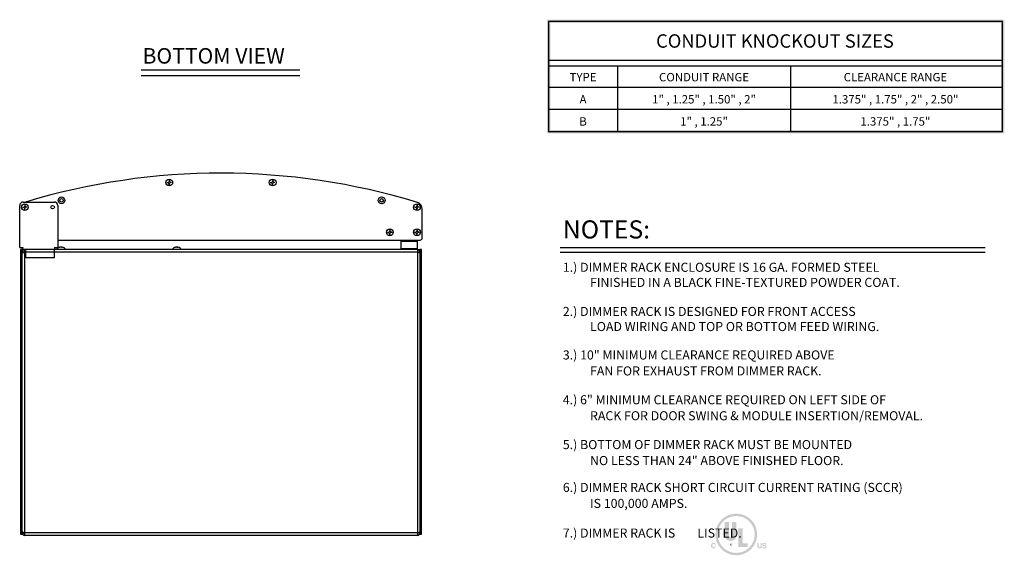
# Model space of a CAD drawing. Extents: x 3.5 to 79.4, y 2 to 56.7.
# Drawn here: x 42.9 to 79.1, y 3.6 to 23.3 of the extents above; entities that cross this region are included whole.
import ezdxf
from ezdxf.enums import TextEntityAlignment as Align

# ---------------------------------------------------------------- set-up
doc = ezdxf.new("R2010")
doc.units = 0
doc.header["$LTSCALE"] = 2
doc.header["$MEASUREMENT"] = 0
doc.layers.add('OBJECT', color=7, linetype='CONTINUOUS')
doc.styles.get("Standard").update_dxf_attribs({"font": 'SIMPLEX'})
doc.styles.add('SWISSB', font='swissb.ttf')

msp = doc.modelspace()

# ---------------------------------------------------------------- hatches: boundary and pattern name
at = {"layer": 'OBJECT'}
h = msp.add_hatch(color=256, dxfattribs=at)
edge = h.paths.add_edge_path()
edge.add_arc((69.28703736730589, 4.317994546704766), 0.7671571357093959, 0, 360)
edge = h.paths.add_edge_path(flags=17)
edge.add_arc((69.28703736730589, 4.317994546704766), 0.6792537139093598, 0, 360)
h.paths.add_polyline_path([(70.28040239298235, 3.868883660465379), (70.2808088774824, 3.866317658595085), (70.28128691222537, 3.863886751807107), (70.28183640376326, 3.861590535158804), (70.2824572586475, 3.859428603707614), (70.28314938342996, 3.857400552510966), (70.28391268466223, 3.855505976626205), (70.28474706889617, 3.853744471110745), (70.2856524426833, 3.852115631021927), (70.28662871257549, 3.850619051417277), (70.28767578512435, 3.849254327354072), (70.28979713925006, 3.847000681594881), (70.2921993054963, 3.844983864959619), (70.29488275110472, 3.843203970896738), (70.29784794331661, 3.841661092854359), (70.30109534937347, 3.840355324280931), (70.30462543651683, 3.83928675862471), (70.30843867198823, 3.838455489333926), (70.31253552302888, 3.837861609856903), (70.31691645688036, 3.837505213641913), (70.32158194078423, 3.837386394137357), (70.32440455685875, 3.837417974468775), (70.32711914670656, 3.837512570099254), (70.32972577262652, 3.8376699629826), (70.33222449691746, 3.837889935072802), (70.33461538187814, 3.838172268323989), (70.33689848980754, 3.838516744690015), (70.33907388300446, 3.838923146124847), (70.34114162376778, 3.839391254582587), (70.34310177439642, 3.839920852017167), (70.34495439718918, 3.840511720382485), (70.34819035063859, 3.84181659081398), (70.35108580965758, 3.843326549099313), (70.35364074309672, 3.845041719836154), (70.35585511980662, 3.846962227622255), (70.35772890863771, 3.849088197055283), (70.35926207844071, 3.851419752733084), (70.36045459806613, 3.853957019253275), (70.36130643636449, 3.856700121213583), (70.36181756218647, 3.859649183211764), (70.3619879443826, 3.862804329845601), (70.36190351384982, 3.864660077964595), (70.36165015995266, 3.866430289746047), (70.36122778924278, 3.868115089787652), (70.360636308272, 3.869714602687114), (70.35987562359188, 3.871228953042226), (70.35894564175422, 3.872658265450618), (70.3578462693107, 3.87400266451007), (70.35657741281295, 3.875262274818326), (70.35513897881285, 3.876437220973101), (70.35353087386196, 3.877527627572076), (70.35174126117658, 3.87853396704825), (70.34976116972047, 3.879516041117763), (70.34759013225235, 3.880474192424153), (70.34522768153053, 3.881408763611372), (70.34267335031382, 3.882320097323033), (70.33992667136042, 3.8832085362028), (70.33698717742914, 3.884074422894626), (70.33385440127836, 3.884918100042088), (70.33052787566669, 3.88573991028901), (70.32700713335265, 3.88654019627903), (70.30643812573908, 3.891093204779076), (70.30055808917894, 3.892470476871412), (70.29505396395231, 3.893870488048383), (70.28992599925465, 3.895293238309954), (70.28517444428132, 3.89673872765625), (70.28079954822778, 3.898206956087145), (70.27680156028956, 3.899697923602728), (70.27318072966207, 3.901211630202859), (70.26993730554085, 3.902748075887704), (70.26707153712113, 3.90430726065716), (70.26458367359851, 3.905889184511264), (70.26088327174958, 3.908704179358384), (70.25757251813309, 3.911819579318203), (70.25465138159979, 3.915235508988443), (70.25211983100016, 3.918952092966818), (70.24997783518484, 3.922969455851149), (70.24822536300445, 3.92728772223905), (70.24686238330924, 3.931907016728292), (70.24588886495027, 3.936827463916551), (70.24530477677772, 3.942049188401624), (70.2451100876423, 3.947572314781212), (70.24529874936283, 3.952657459394352), (70.24586494218724, 3.957568167193886), (70.24680897760985, 3.962304438179741), (70.24813116712502, 3.966866272351917), (70.24983182222695, 3.971253669710388), (70.25191125441006, 3.975466630255178), (70.25436977516867, 3.979505153986252), (70.25720769599707, 3.983369240903658), (70.26042532838943, 3.987058891007422), (70.26402298384025, 3.990574104297469), (70.26797868642589, 3.993829609206444), (70.2722890875825, 3.996740445661179), (70.27695440535601, 3.999307080903259), (70.28197485779248, 4.001529982174063), (70.28735066293814, 4.003409616715086), (70.29308203883872, 4.004946451767808), (70.29916920354037, 4.00614095457365), (70.30561237508914, 4.006993592374103), (70.31241177153103, 4.007504832410664), (70.31956761091192, 4.007675141924714), (70.32559535288235, 4.0075146289067), (70.33144314458977, 4.007032716059481), (70.33711107948264, 4.006228842693247), (70.342599251009, 4.005102448118313), (70.34790775261729, 4.003652971644905), (70.35303667775574, 4.001879852583238), (70.3579861198728, 3.999782530243553), (70.36275617241657, 3.997360443936112), (70.36734692883533, 3.994613032971147), (70.37175848257755, 3.991539736658929), (70.37587332760631, 3.988172644104883), (70.37957703129499, 3.984513089543098), (70.38286962479313, 3.980561104122947), (70.38575113925015, 3.976316718993832), (70.38822160581554, 3.971779965305269), (70.39028105563867, 3.966950874206543), (70.39192951986902, 3.961829476847246), (70.39316702965598, 3.956415804376679), (70.39399361614892, 3.950709887944341), (70.3944093104974, 3.944711758699662), (70.3557580581795, 3.944711758699662), (70.35541881491795, 3.94809433252086), (70.35481526873414, 3.951274154695629), (70.35394726388103, 3.954251567867581), (70.3528146446115, 3.957026914680568), (70.35141725517829, 3.959600537778326), (70.34975493983427, 3.961972779804584), (70.34782754283248, 3.964143983403084), (70.34563490842541, 3.966114491217497), (70.34317688086617, 3.967884645891675), (70.34045330440745, 3.969454790069223), (70.3385049334554, 3.970377477748484), (70.33646326995733, 3.971201982421177), (70.33432846966059, 3.97192855328274), (70.33210068831224, 3.972557439528642), (70.3297800816595, 3.97308889035437), (70.32736680544943, 3.973523154955248), (70.32486101542929, 3.973860482526858), (70.32226286734624, 3.974101122264614), (70.31957251694732, 3.974245323363959), (70.31679011997969, 3.974293335020308), (70.31371122715305, 3.974230844070087), (70.3107576796368, 3.974043225855506), (70.30792991352297, 3.973730262330527), (70.3052283649036, 3.973291735449068), (70.30265346987079, 3.97272742716532), (70.3002056645164, 3.972037119432949), (70.29788538493273, 3.971220594206196), (70.2956930672116, 3.970277633438991), (70.29362914744505, 3.969208019085186), (70.29169406172522, 3.968011533098847), (70.28991248040151, 3.96670668343367), (70.28831816945703, 3.965302778577827), (70.28691119119068, 3.963799818531331), (70.28569160790124, 3.962197803294236), (70.28465948188767, 3.960496732866535), (70.28381487544894, 3.958696607248144), (70.28315785088364, 3.956797426439178), (70.28268847049085, 3.954799190439547), (70.28240679656926, 3.952701899249299), (70.28231289141797, 3.950505552868438), (70.28240513526632, 3.948478903396159), (70.28268203294178, 3.946560249001246), (70.28314383363971, 3.944749184741033), (70.28379078655556, 3.943045305672927), (70.28462314088486, 3.941448206854364), (70.285641145823, 3.939957483342673), (70.28684505056549, 3.93857273019533), (70.28823510430769, 3.937293542469705), (70.28981155624501, 3.936119515223205), (70.2915746555731, 3.935050243513138), (70.29289235437855, 3.934358217370581), (70.29448089748678, 3.933643202947864), (70.29633981765616, 3.932904951049677), (70.29846864764522, 3.932143212480537), (70.30086692021274, 3.931357738044891), (70.30353416811695, 3.93054827854741), (70.30646992411656, 3.929714584792567), (70.30967372096998, 3.928856407584942), (70.31314509143593, 3.927973497729162), (70.3168835682728, 3.927065606029642), (70.3503899729013, 3.919086160117983), (70.35467754671652, 3.918005581164457), (70.3587468253192, 3.916853950358842), (70.36259787100815, 3.915631236551612), (70.36623074608224, 3.914337408593416), (70.3696455128404, 3.912972435334777), (70.37284223358148, 3.91153628562622), (70.37582097060431, 3.910028928318428), (70.37858178620777, 3.908450332261855), (70.38112474269062, 3.906800466307182), (70.38344990235191, 3.905079299304861), (70.38671234320083, 3.902248158669289), (70.3896312369751, 3.899171747413997), (70.39220661482409, 3.895850252435439), (70.39443850789735, 3.892283860630211), (70.39632694734428, 3.888472758894935), (70.39787196431413, 3.884417134126239), (70.3990735899566, 3.8801171732206), (70.39993185542093, 3.875573063074732), (70.40044679185661, 3.870784990585084), (70.40061843041309, 3.865753142648387), (70.40041548148682, 3.860567343840384), (70.39980659317564, 3.855560093571015), (70.39879170318062, 3.850731142644783), (70.39737074920282, 3.846080241866178), (70.39554366894345, 3.841607142039878), (70.39331040010373, 3.83731159397032), (70.39067088038468, 3.833193348462148), (70.38762504748746, 3.829252156319748), (70.38417283911326, 3.825487768347899), (70.38031419296311, 3.821899935351028), (70.37608601592123, 3.81859504821075), (70.37152232835794, 3.815636324697384), (70.36662341061805, 3.81302416975342), (70.36138954304644, 3.810758988321615), (70.35582100598805, 3.808841185344431), (70.34991807978776, 3.807271165764551), (70.34368104479029, 3.806049334524528), (70.3371101813407, 3.805176096567054), (70.3302057697837, 3.804651856834631), (70.3229680904644, 3.804477020269938), (70.31555889718629, 3.804649074152147), (70.308473097301, 3.805165048902187), (70.30171075310736, 3.806024664175212), (70.2952719269042, 3.807227639626312), (70.28915668099054, 3.808773694910583), (70.28336507766502, 3.810662549683168), (70.27789717922661, 3.812893923599229), (70.27275304797422, 3.815467536313817), (70.26793274620667, 3.818383107482171), (70.26343633622281, 3.821640356759203), (70.25931786228546, 3.825210834331427), (70.25563423440502, 3.829035647007965), (70.25238514108733, 3.833115573524414), (70.24957027083792, 3.837451392616729), (70.2471893121625, 3.842043883020555), (70.2452419535669, 3.846893823471762), (70.24372788355672, 3.852001992706028), (70.24264679063765, 3.857369169459214), (70.24199836331536, 3.862996132467062), (70.24178229009553, 3.868883660465379)])
h.paths.add_polyline_path([(70.06641099348082, 4.001974796048949), (70.10741921941212, 4.001974796048949), (70.10741921941212, 3.883908069358275), (70.10746610449743, 3.880051463495904), (70.10760678051946, 3.876409196868294), (70.10784127862769, 3.87298130062494), (70.1081696299716, 3.86976780591529), (70.10859186570059, 3.866768743888757), (70.10910801696406, 3.863984145694721), (70.10971811491152, 3.86141404248268), (70.11042219069236, 3.85905846540206), (70.1112202754559, 3.856917445602202), (70.1121124003518, 3.854991014232644), (70.11373050427002, 3.851920485028185), (70.11569371273441, 3.849172508181904), (70.118001371607, 3.846747239440943), (70.12065282674982, 3.844644834552434), (70.12364742402451, 3.842865449263571), (70.1269845092933, 3.841409239321472), (70.13066342841807, 3.840276360473307), (70.13468352726068, 3.839466968466246), (70.13904415168324, 3.838981219047429), (70.14374464754752, 3.83881926796399), (70.14843159340938, 3.838981219047429), (70.15277711035782, 3.839466968466246), (70.15678147873783, 3.840276360473307), (70.16044497889422, 3.841409239321472), (70.16376789117186, 3.842865449263571), (70.16675049591575, 3.844644834552434), (70.16939307347062, 3.846747239440943), (70.17169590418135, 3.849172508181904), (70.17365926839295, 3.851920485028185), (70.17528344645024, 3.854991014232644), (70.17616698448629, 3.856917445602202), (70.17695791526393, 3.85905846540206), (70.17765614533482, 3.86141404248268), (70.17826158125075, 3.863984145694721), (70.17877412956332, 3.866768743888757), (70.17919369682451, 3.86976780591529), (70.17952018958559, 3.87298130062494), (70.17975351439861, 3.876409196868294), (70.17989357781522, 3.880051463495904), (70.17994028638708, 3.883908069358275), (70.17994028638708, 4.001974796048949), (70.2209744701774, 4.001974796048949), (70.2209744701774, 3.883622532907299), (70.22087900755457, 3.877624689199084), (70.2205926612184, 3.871895228988483), (70.2201154934678, 3.866434962160712), (70.21944756660164, 3.861244698600944), (70.21858894291896, 3.856325248194486), (70.21753968471836, 3.851677420826449), (70.2162998542988, 3.847302026382062), (70.21486951395912, 3.843199874746548), (70.21324872599828, 3.8393717758051), (70.2114375527151, 3.835818539442915), (70.20757160721493, 3.829867014938583), (70.20306030780301, 3.824540908710206), (70.19790371677817, 3.819840469953115), (70.1921018964394, 3.815765947862937), (70.18565490908529, 3.812317591635017), (70.17856281701498, 3.809495650464803), (70.17082568252715, 3.807300373547668), (70.16244356792069, 3.805732010079248), (70.15341653549456, 3.804790809254801), (70.14374464754752, 3.804477020269938), (70.13407446243605, 3.804790809254801), (70.12504626709782, 3.805732010079248), (70.11666006153283, 3.807300373547668), (70.108915845741, 3.809495650464803), (70.10181361972244, 3.812317591635017), (70.095353383477, 3.815765947862937), (70.08953513700493, 3.819840469953115), (70.08435888030601, 3.824540908710206), (70.07982461338025, 3.829867014938583), (70.0759323362278, 3.835818539442915), (70.07412033748466, 3.8393717758051), (70.07250000119058, 3.843199874746548), (70.0710711092994, 3.847302026382062), (70.0698334437653, 3.851677420826449), (70.0687867865422, 3.856325248194486), (70.06793091958409, 3.861244698600983), (70.06726562484491, 3.866434962160712), (70.06679068427863, 3.871895228988483), (70.06650587983927, 3.877624689199084), (70.06641099348082, 3.883622532907299)])
h.paths.add_polyline_path([(68.38839114470073, 3.981613451308779), (68.39315292187902, 3.986111429147396), (68.39816803737969, 3.9901359356345), (68.40343627315681, 3.99368697077019), (68.40895741116447, 3.99676453455448), (68.4147312333564, 3.999368626987345), (68.42075752168662, 4.001499248068784), (68.4270360581094, 4.003156397798772), (68.43356662457839, 4.004340076177375), (68.44034900304769, 4.005050283204461), (68.44738297547144, 4.005287018880176), (68.45670961350817, 4.004969227193426), (68.46552029236963, 4.004015582171348), (68.4738151989524, 4.002425678871301), (68.48159452015295, 4.000199112350807), (68.48885844286792, 3.997335477667186), (68.49560715399389, 3.993834369877808), (68.50184084042758, 3.989695384040107), (68.50755968906526, 3.984918115211445), (68.51276388680381, 3.979502158449301), (68.5174536205397, 3.973447108811035), (68.51978716978104, 3.96987384855629), (68.5218942003601, 3.966296819220356), (68.52377464997784, 3.962716301148228), (68.52542845633559, 3.959132574684671), (68.52685555713441, 3.95554592017457), (68.52805589007545, 3.951956617962848), (68.5290293928598, 3.948364948394418), (68.52977600318869, 3.944771191814028), (68.53029565876315, 3.941175628566663), (68.53058829728434, 3.937578538997188), (68.49052493742721, 3.937578538997188), (68.48974220933312, 3.940273743515784), (68.48891434571348, 3.94283344800943), (68.48804168921197, 3.945257652478193), (68.48712458247246, 3.947546356921997), (68.48616336813862, 3.949699561340918), (68.48515838885419, 3.951717265734916), (68.484109987263, 3.95359947010403), (68.48301850600865, 3.955346174448198), (68.48188428773491, 3.95695737876747), (68.48070767508563, 3.958433083061806), (68.47845977120491, 3.96081606125858), (68.47600531544703, 3.962947009408996), (68.47334427666277, 3.964826207858001), (68.47047662370247, 3.96645393695038), (68.46740232541686, 3.967830477031098), (68.46412135065646, 3.968956108445015), (68.46063366827184, 3.96983111153689), (68.45693924711364, 3.970455766651775), (68.45303805603234, 3.970830354134431), (68.44893006387846, 3.970955154329793), (68.44473453144036, 3.970778682419945), (68.44072019524242, 3.970249225157886), (68.43688696183636, 3.969366720244596), (68.433234737774, 3.968131105381451), (68.429763429607, 3.966542318269358), (68.42647294388706, 3.964600296609539), (68.42336318716576, 3.962304978103209), (68.42043406599501, 3.959656300451461), (68.41768548692639, 3.956654201355392), (68.41511735651164, 3.953298618516116), (68.41277139422203, 3.949620986901224), (68.4106709205983, 3.945649771898946), (68.40881627828401, 3.941385129256524), (68.40720780992316, 3.936827214721115), (68.40584585815935, 3.93197618403989), (68.40473076563632, 3.926832192959867), (68.40386287499774, 3.921395397228388), (68.40324252888757, 3.915665952592498), (68.40287006994933, 3.909644014799378), (68.40274584082684, 3.903329739596161), (68.40287575472047, 3.897028230468096), (68.40326557946653, 3.891050800020332), (68.4039154396626, 3.885397572850587), (68.40482545990659, 3.88006867355654), (68.4059957647961, 3.875064226735936), (68.40742647892884, 3.870384356986541), (68.40911772690274, 3.866029188905983), (68.41106963331532, 3.861998847092136), (68.4132823227643, 3.858293456142611), (68.41575591984744, 3.854913140655115), (68.41842744041529, 3.85185109967064), (68.42124000560685, 3.84911270127436), (68.42419355312308, 3.846697633972077), (68.42728802066532, 3.844605586269388), (68.43052334593449, 3.842836246671996), (68.43389946663194, 3.841389303685636), (68.43741632045865, 3.840264445815922), (68.44107384511588, 3.839461361568643), (68.44487197830472, 3.83897973944947), (68.44881065772623, 3.83881926796399), (68.45282078355942, 3.838957758334296), (68.4566368484374, 3.839373354042944), (68.46025854086582, 3.840066241986377), (68.46368554935034, 3.841036609061368), (68.46691756239667, 3.842284642164448), (68.46995426851066, 3.843810528192126), (68.47279535619779, 3.845614454041057), (68.47544051396386, 3.847696606607851), (68.4778894303146, 3.850057172789015), (68.48014179375551, 3.852696339481218), (68.4813131629173, 3.8542613076617), (68.4824443181636, 3.855975294720218), (68.48353522834498, 3.857838425254311), (68.4845858623122, 3.859850823861934), (68.4855961889156, 3.862012615140608), (68.48656617700578, 3.864323923688248), (68.4874957954334, 3.866784874102422), (68.48838501304905, 3.869395590980959), (68.48923379870322, 3.872156198921493), (68.49004212124652, 3.87506682252185), (68.5301106726755, 3.87506682252185), (68.52892121088593, 3.868918236333773), (68.52741171984212, 3.86300389386697), (68.52558207494624, 3.857323795121378), (68.5234321516007, 3.851877940097011), (68.52096182520776, 3.84666632879389), (68.51817097116972, 3.84168896121202), (68.51505946488874, 3.836945837351337), (68.51162718176721, 3.83243695721189), (68.50787399720738, 3.828162320793691), (68.50379978661141, 3.824121928096766), (68.49944180469902, 3.820386451988398), (68.4948466510188, 3.817045109630741), (68.49001420097315, 3.814097682977664), (68.48494432996429, 3.811543953983204), (68.4796369133945, 3.80938370460128), (68.47409182666604, 3.807616716785971), (68.46830894518126, 3.806242772491168), (68.46228814434235, 3.805261653670887), (68.45602929955166, 3.804673142279192), (68.44953228621145, 3.804477020269938), (68.44151720535064, 3.804742698958607), (68.43385336547402, 3.805539631193276), (68.42654064198379, 3.806867661226763), (68.41957891028218, 3.808726633311886), (68.41296804577158, 3.811116391701528), (68.40670792385424, 3.814036780648444), (68.40079841993236, 3.81748764440558), (68.39523940940825, 3.82146882722575), (68.39003076768421, 3.825980173361829), (68.38517237016254, 3.831021527066603), (68.38071499560735, 3.836559444234315), (68.3767280086098, 3.842492118141299), (68.37321112882518, 3.848819642235852), (68.37016407590858, 3.855542109966188), (68.36758656951511, 3.862659614780672), (68.36547832929983, 3.870172250127571), (68.36383907491802, 3.878080109455228), (68.36266852602455, 3.886383286211867), (68.36196640227479, 3.895081873845823), (68.3617324233237, 3.904175965805383), (68.36199863674429, 3.913991743357398), (68.3627974431364, 3.923347568411076), (68.36412909169539, 3.93224325406977), (68.36599383161678, 3.940678613436985), (68.36839191209611, 3.948653459615976), (68.37132358232867, 3.956167605710364), (68.37478909150997, 3.963220864823322), (68.37878868883541, 3.969813050058497), (68.38332262350056, 3.975943974519181)])
edge = h.paths.add_edge_path(flags=16)
edge.add_arc((69.07926564305129, 3.942407199013706), 0.07991220163639533, 0, 360)
edge = h.paths.add_edge_path(flags=16)
edge.add_arc((69.07926564305129, 3.942407199013706), 0.07192098147275583, 0, 360)
h.paths.add_polyline_path([(69.51878275205138, 4.54174871128667), (69.51878275205138, 3.990354519995519), (69.7105720359788, 3.990354519995519), (69.7105720359788, 3.862494997377352), (69.35895834877866, 3.862494997377352), (69.35895834877866, 4.54174871128667)], flags=16)
edge = h.paths.add_edge_path(flags=16)
edge.add_arc((69.05529198256036, 4.278038445886581), 0.1917892839273487, 180, 270)
edge.add_line((69.05529198256036, 4.086249161959206), (69.1032393035422, 4.086249161959206))
edge.add_arc((69.10323930354213, 4.278038445886581), 0.1917892839273487, 270, 360)
edge.add_line((69.29502858746957, 4.278038445886581), (69.29502858746957, 4.773494096032197))
edge.add_line((69.29502858746957, 4.773494096032204), (69.13520418419684, 4.773494096032204))
edge.add_line((69.13520418419671, 4.773494096032204), (69.13520418419671, 4.270047225722972))
edge.add_arc((69.07926564305129, 4.270047225722941), 0.05593854114547674, -180, 0, ccw=False)
edge.add_line((69.0233271019058, 4.270047225722941), (69.0233271019058, 4.773494096032173))
edge.add_line((69.0233271019058, 4.773494096032204), (68.86350269863307, 4.773494096032204))
edge.add_line((68.86350269863303, 4.773494096032204), (68.86350269863303, 4.278038445886589))
edge = h.paths.add_edge_path(flags=0)
edge.add_line((69.51878275205138, 3.990354519995519), (69.71057203597873, 3.990354519995519))
h.paths.add_polyline_path([(69.02889830835156, 3.869098027521022), (69.13620897912043, 3.869098027521022), (69.13620897912043, 4.012939990466535), (69.02889830835156, 4.012939990466535)], flags=24)

# ---------------------------------------------------------------- linework, layer by layer
for p, q in [((79.08238882898152, 23.19229946422766), (62.38357118539291, 23.19229946422766)), ((62.38357118539291, 23.19229946422766), (62.38357118539291, 19.13069378051922)), ((79.08238882898152, 19.13069378051922), (79.08238882898152, 23.19229946422766)), ((79.08238882898152, 21.74921283651373), (62.38357118539291, 21.74921283651373)), ((47.40462254712727, 21.40918463450342), (53.23924205689793, 21.40918463450342)), ((79.08238882898152, 21.53958157541911), (62.38357118539291, 21.53958157541911)), ((64.92308170240041, 21.53958157541911), (64.92308170240041, 19.13069378051922)), ((71.28209795668128, 21.53958157541911), (71.28209795668128, 19.13069378051922)), ((47.40462254712727, 21.20278379282015), (53.23924205689793, 21.20278379282015)), ((79.08238882898152, 20.75907946937929), (62.38357118539291, 20.75907946937929)), ((79.08238882898152, 19.94488662494926), (62.38357118539291, 19.94488662494926)), ((79.08238882898152, 19.13069378051922), (62.38357118539291, 19.13069378051922)), ((48.35341678227401, 17.26880479031252), (48.42033924492844, 17.2809871204017)), ((48.35341678227401, 17.25896634791027), (48.42033924492844, 17.24678401782109)), ((48.4325215750176, 17.34790958305614), (48.42033924492844, 17.2809871204017)), ((48.4325215750176, 17.17986155516665), (48.42033924492844, 17.24678401782109)), ((48.44236001741986, 17.34790958305614), (48.45454234750902, 17.2809871204017)), ((48.44236001741986, 17.17986155516665), (48.45454234750902, 17.24678401782109)), ((48.52146481016348, 17.26880479031252), (48.45454234750902, 17.2809871204017)), ((48.52146481016348, 17.25896634791027), (48.45454234750902, 17.24678401782109)), ((52.15346372193183, 17.26880479031252), (52.2203861845863, 17.2809871204017)), ((52.15346372193183, 17.25896634791027), (52.2203861845863, 17.24678401782109)), ((52.23256851467546, 17.34790958305614), (52.2203861845863, 17.2809871204017)), ((52.23256851467546, 17.17986155516665), (52.2203861845863, 17.24678401782109)), ((52.2424069570777, 17.34790958305614), (52.25458928716685, 17.2809871204017)), ((52.2424069570777, 17.17986155516665), (52.25458928716685, 17.24678401782109)), ((52.32151174982131, 17.26880479031252), (52.25458928716685, 17.2809871204017)), ((52.32151174982131, 17.25896634791027), (52.25458928716685, 17.24678401782109)), ((42.93737285724031, 14.87779031153458), (42.93737285724031, 16.42019951346868)), ((43.04289744134879, 16.36309231048922), (43.10981990400322, 16.37527464057838)), ((43.04289744134879, 16.35325386808697), (43.10981990400322, 16.34107153799781)), ((43.06237440130799, 16.54520105753637), (44.21238860673076, 16.54520105753637)), ((43.12200223409239, 16.44219710323283), (43.10981990400322, 16.37527464057838)), ((43.12200223409239, 16.27414907534336), (43.10981990400322, 16.34107153799781)), ((43.13184067649465, 16.44219710323283), (43.14402300658379, 16.37527464057838)), ((43.13184067649465, 16.27414907534336), (43.14402300658379, 16.34107153799781)), ((43.21094546923827, 16.36309231048922), (43.14402300658379, 16.37527464057838)), ((43.21094546923827, 16.35325386808697), (43.14402300658379, 16.34107153799781)), ((44.33739015079847, 16.42019951346868), (44.33739015079847, 14.87779031153458)), ((57.46398306285707, 16.36309231048923), (57.53090552551153, 16.37527464057839)), ((57.46398306285707, 16.35325386808697), (57.53090552551153, 16.34107153799781)), ((57.54308785560069, 16.44219710323284), (57.53090552551153, 16.37527464057839)), ((57.54308785560069, 16.27414907534336), (57.53090552551153, 16.34107153799781)), ((57.55292629800293, 16.44219710323284), (57.56510862809212, 16.37527464057839)), ((57.55292629800293, 16.27414907534336), (57.56510862809212, 16.34107153799781)), ((57.63203109074654, 16.36309231048923), (57.56510862809212, 16.37527464057839)), ((57.63203109074654, 16.35325386808697), (57.56510862809212, 16.34107153799781)), ((57.73755567485503, 15.22018469041885), (57.73755567485503, 16.29496784197249)), ((56.46397071031552, 15.43742623429484), (56.53089317296998, 15.449608564384)), ((56.46397071031552, 15.42758779189258), (56.53089317296998, 15.41540546180342)), ((56.54307550305914, 15.51653102703844), (56.53089317296998, 15.449608564384)), ((56.54307550305914, 15.34848299914898), (56.53089317296998, 15.41540546180342)), ((56.55291394546141, 15.51653102703844), (56.56509627555057, 15.449608564384)), ((56.55291394546141, 15.34848299914898), (56.56509627555057, 15.41540546180342)), ((56.63201873820501, 15.43742623429484), (56.56509627555057, 15.449608564384)), ((56.63201873820501, 15.42758779189258), (56.56509627555057, 15.41540546180342)), ((57.46398306285707, 15.43742623429484), (57.53090552551153, 15.449608564384)), ((57.46398306285707, 15.42758779189258), (57.53090552551153, 15.41540546180342)), ((57.54308785560069, 15.51653102703844), (57.53090552551153, 15.449608564384)), ((57.54308785560069, 15.34848299914898), (57.53090552551153, 15.41540546180342)), ((57.55292629800293, 15.51653102703844), (57.56510862809212, 15.449608564384)), ((57.55292629800293, 15.34848299914898), (57.56510862809212, 15.41540546180342)), ((57.63203109074654, 15.43742623429484), (57.56510862809212, 15.449608564384)), ((57.63203109074654, 15.42758779189258), (57.56510862809212, 15.41540546180342)), ((42.93737285724031, 14.87779031153458), (43.05806856857149, 14.87779031153458)), ((43.05806856857149, 14.87779031153458), (43.05806856857149, 14.7757861338583)), ((44.21669443946728, 14.87779031153458), (44.33739015079847, 14.87779031153458)), ((44.21669443946728, 14.87779031153458), (44.21669443946728, 14.79517944058868)), ((44.33739015079847, 15.14518376397824), (57.66255474841439, 15.14518376397824)), ((44.4376988473079, 14.89064895105007), (44.43800567043012, 14.88828940497443)), ((44.47002204724087, 14.88558372956395), (44.47022855152198, 14.89064895105007)), ((44.48723054178021, 14.89064895105007), (44.48559434734834, 14.87806861637917)), ((48.68769863094774, 14.89064895105007), (48.68800545406995, 14.88828940497443)), ((56.9479996652769, 15.14518376397824), (56.9479996652769, 14.79517944058869)), ((56.9479996652769, 15.10079347711412), (57.54800707680181, 15.10079347711412)), ((57.54800707680181, 15.14518376397824), (57.54800707680181, 14.79517944058869)), ((62.81096680667045, 14.86766484436564), (78.44282922659539, 14.86766484436564)), ((42.96246394268074, 14.79918046103522), (42.96246394268074, 4.329179918041593)), ((43.02246399622167, 14.79918046103522), (42.96246394268074, 14.79918046103522)), ((42.96246394268074, 14.67417966505507), (43.02246399622167, 14.67417966505507)), ((43.02246399622167, 4.329179918041593), (43.02246399622167, 14.79918046103522)), ((43.05446394655552, 14.77114163827541), (43.05446394655552, 14.79918046103522)), ((43.08246404976259, 14.70317943671391), (43.08246404976259, 14.69284952937922)), ((57.5604645319989, 14.79517944058869), (43.11446400009643, 14.79517944058868)), ((43.11446400009643, 14.79517944058868), (43.11446400009643, 4.284179877885894)), ((57.5604645319989, 14.70317943671392), (43.11446400009643, 14.70317943671391)), ((43.16046400203382, 14.49717968310729), (43.16046400203382, 14.79517944058868)), ((44.20046473452328, 14.49717968310729), (43.16046400203382, 14.49717968310729)), ((44.20046473452328, 14.79517944058868), (44.20046473452328, 14.49717968310729)), ((44.32746428074702, 14.79517944058868), (44.32746428074702, 14.8385734992968)), ((44.5974645216812, 14.8385734992968), (44.5974645216812, 14.79517944058868)), ((48.57746435771681, 14.79517944058869), (48.57746435771681, 14.83857349929681)), ((48.84746459865097, 14.83857349929681), (48.84746459865097, 14.79517944058869)), ((56.9479996652769, 14.83956972745281), (57.54800707680181, 14.83956972745281)), ((57.5604645319989, 14.79517944058869), (57.5604645319989, 4.284179877885895)), ((57.59246448233274, 14.70317943671392), (57.59246448233274, 14.69284952937922)), ((57.62046458553984, 14.77114163827541), (57.62046458553984, 14.79918046103523)), ((57.65246453587368, 14.79918046103523), (57.65246453587368, 4.329179918041595)), ((57.71246458941461, 14.79918046103523), (57.65246453587368, 14.79918046103523)), ((57.65246453587368, 14.67417966505507), (57.71246458941461, 14.67417966505507)), ((57.71246458941461, 4.329179918041595), (57.71246458941461, 14.79918046103523)), ((62.81096680667045, 14.70766484436564), (78.44282922659539, 14.70766484436564)), ((43.02246399622167, 4.454180127361841), (42.96246394268074, 4.454180127361841)), ((43.02246399622167, 4.376180175090614), (43.08246404976259, 4.376180175090614)), ((43.08246404976259, 4.386510082425307), (43.08246404976259, 4.376180175090614)), ((57.5604645319989, 4.376180175090617), (43.11446400009643, 4.376180175090614)), ((57.59246448233274, 4.386510082425309), (57.59246448233274, 4.376180175090616)), ((57.65246453587368, 4.376180175090616), (57.59246448233274, 4.376180175090616)), ((57.71246458941461, 4.454180127361843), (57.65246453587368, 4.454180127361843)), ((42.96246394268074, 4.329179918041593), (43.02246399622167, 4.329179918041593)), ((57.5604645319989, 4.284179877885895), (43.11446400009643, 4.284179877885894)), ((57.65246453587368, 4.329179918041595), (57.71246458941461, 4.329179918041595))]:
    msp.add_line(p, q, dxfattribs=at)
at = {"layer": 'OBJECT', "flags": 128}
for points in [[(43.02246399622167, 14.79343588739703), (43.03651567389549, 14.79741226812819), (43.05446394655552, 14.79918046103522)], [(43.02246399622167, 14.67348153978655), (43.02386259339828, 14.67393326790148), (43.02801262545675, 14.67527202576936), (43.03478972050051, 14.67746026715729), (43.04398854756822, 14.68042993951804), (43.05532750991289, 14.68409069722866), (43.06846399815906, 14.68833107491011), (43.08299908358184, 14.69302200738672), (43.09848925130477, 14.69802269628501), (43.11446400009643, 14.70317943671391)], [(57.65246453587368, 14.67348153978656), (57.65106681868689, 14.67393326790148), (57.64691619996852, 14.67527202576936), (57.64013881159484, 14.67746026715729), (57.63094057118703, 14.68042993951804), (57.61960102218247, 14.68409069722866), (57.60646453393629, 14.68833107491012), (57.59193032850334, 14.69302200738672), (57.57644016078041, 14.69802269628501), (57.5604645319989, 14.70317943671392)], [(57.62046458553984, 14.79918046103523), (57.63841285819986, 14.79741226812819), (57.65246453587368, 14.79343588739703)], [(43.11446400009643, 4.376180175090614), (43.09651572743641, 4.381974028159522), (43.07925736680647, 4.387544950470431), (43.06335184388176, 4.392679397823517), (43.04941045826718, 4.397180252495918), (43.03796941710172, 4.400873276500466), (43.02946754198278, 4.403617671463639), (43.02423218912868, 4.405307838605356), (43.02246399622167, 4.405878658677853)], [(57.5604645319989, 4.376180175090616), (57.57644016078041, 4.381336915519503), (57.59193032850334, 4.386337604417795), (57.60646453393629, 4.391029123554295), (57.61960102218247, 4.395270087895645), (57.63094057118703, 4.39893025894637), (57.64013881159484, 4.401899931307119), (57.64691619996852, 4.404087586035152), (57.65106681868689, 4.405427517222824), (57.65246453587368, 4.405878658677855)]]:
    msp.add_lwpolyline(points, dxfattribs=at)
at = {"layer": 'OBJECT'}
for centre, radius in [((48.43744079621875, 17.2638855691114), 0.1250015440676919), ((52.23748773587657, 17.2638855691114), 0.1250015440676919), ((44.47534862806459, 16.60874167158239), 0.1250015440676919), ((44.47534862806459, 16.60874167158239), 0.06583053778499241), ((56.24841905649114, 16.6087416715824), 0.1250015440676919), ((56.24841905649114, 16.6087416715824), 0.06583053778499241), ((43.12692145529353, 16.35817308928809), 0.1250015440676919), ((44.14784155274523, 16.35817308928809), 0.06583053778499241), ((57.54800707680181, 16.35817308928809), 0.1250015440676919), ((56.54799472426026, 15.43250701309371), 0.1250015440676919), ((57.54800707680181, 15.43250701309371), 0.1250015440676919)]:
    msp.add_circle(centre, radius, dxfattribs=at)
for centre, radius, start, end in [((50.33746426604765, -7.221566902451388), 24.82948984801519, 73.08836019060412, 106.8238294601882), ((48.35431226002655, 17.2638855691114), 0.005000061762707677, 100.3169537854732, 259.6830462145268), ((48.43744079621875, 17.34701410530357), 0.005000061762707677, 10.31695378547369, 169.6830462145263), ((48.43744079621875, 17.18075703291922), 0.005000061762707677, 190.3169537854737, 349.6830462145263), ((48.52056933241091, 17.2638855691114), 0.005000061762707677, 280.3169537854732, 79.68304621452678), ((52.15435919968438, 17.2638855691114), 0.005000061762707677, 100.3169537854732, 259.6830462145268), ((52.23748773587657, 17.34701410530357), 0.005000061762707677, 10.31695378547369, 169.6830462145263), ((52.23748773587657, 17.18075703291922), 0.005000061762707677, 190.3169537854737, 349.6830462145263), ((52.32061627206878, 17.2638855691114), 0.005000061762707677, 280.3169537854732, 79.68304621452678), ((43.06237440130799, 16.42019951346868), 0.1250015440676919, 90.0000000000016, 180), ((43.04379291910134, 16.35817308928809), 0.005000061762707677, 100.3169537854732, 259.6830462145268), ((43.12692145529353, 16.44130162548028), 0.005000061762707677, 10.31695378547369, 169.6830462145263), ((43.2100499914857, 16.35817308928809), 0.005000061762707677, 280.3169537854732, 79.68304621452678), ((44.21238860673076, 16.42019951346868), 0.1250015440676919, 0, 90.0000000000016), ((57.46487854060963, 16.35817308928809), 0.005000061762707677, 100.3169537854732, 259.6830462145268), ((57.54800707680181, 16.44130162548029), 0.005000061762707677, 10.31695378547369, 169.6830462145263), ((57.48755258671964, 16.29496784197249), 0.2500030881353839, 0, 73.08836019060581), ((57.631135612994, 16.35817308928809), 0.005000061762707677, 280.3169537854732, 79.68304621452678), ((43.12692145529353, 16.27504455309592), 0.005000061762707677, 190.3169537854737, 349.6830462145263), ((57.54800707680181, 16.27504455309592), 0.005000061762707677, 190.3169537854737, 349.6830462145263), ((56.4648661880681, 15.43250701309371), 0.005000061762707677, 100.3169537854732, 259.6830462145268), ((56.54799472426026, 15.5156355492859), 0.005000061762707677, 10.31695378547369, 169.6830462145263), ((56.54799472426026, 15.34937847690152), 0.005000061762707677, 190.3169537854737, 349.6830462145263), ((56.63112326045247, 15.43250701309371), 0.005000061762707677, 280.3169537854732, 79.68304621452678), ((57.46487854060963, 15.43250701309371), 0.005000061762707677, 100.3169537854732, 259.6830462145268), ((57.54800707680181, 15.5156355492859), 0.005000061762707677, 10.31695378547369, 169.6830462145263), ((57.54800707680181, 15.34937847690152), 0.005000061762707677, 190.3169537854737, 349.6830462145263), ((57.631135612994, 15.43250701309371), 0.005000061762707677, 280.3169537854732, 79.68304621452678), ((57.66255474841439, 15.22018469041885), 0.07500092644061515, 270, 4.071109992273301e-13), ((44.34246446616366, 14.83857342998304), 0.01500000000000334, 125.668198293532, 180), ((44.46246446616365, 14.67138000905986), 0.2207999999999942, 100.2289329547533, 125.668198293532), ((44.45382507563198, 14.71925426597331), 0.1721516578849165, 95.3750366623955, 112.8631727409664), ((44.39486974207338, 14.82032598828802), 0.05809877618651781, 82.15406390923107, 97.84593609077221), ((44.47204361199236, 14.70828778519808), 0.1831840249166462, 95.43274429967241, 112.2096007421895), ((44.4415743028288, 14.82504433500258), 0.06690482912071949, 52.16000685088042, 78.6858479078527), ((44.47986220613235, 14.83661558780951), 0.05488544109541688, 100.1090920760387, 108.4803029114966), ((44.45369631733188, 14.71342993043369), 0.1779884716366395, 79.24073592052355, 84.67047181415835), ((44.49779217977127, 14.66618265221398), 0.2122413924343788, 85.90004667014554, 94.09995332985281), ((44.47120363654322, 14.71990504382011), 0.1714944417397523, 79.76536970008159, 84.6376339772532), ((44.47643413578386, 14.8365651463099), 0.05515088682525403, 48.51594242241185, 78.71080345740143), ((44.46246446616365, 14.67138000905986), 0.2207999999999962, 54.33180170646595, 79.77106704524505), ((44.58246446616366, 14.83857342998304), 0.01500000000000334, 0, 54.33180170646791), ((48.59246446616366, 14.83857342998305), 0.01500000000000127, 125.66819829352, 180), ((48.71246446616367, 14.67138000905986), 0.2207999999999957, 100.2289329547831, 125.668198293532), ((48.70382449461502, 14.71925878891462), 0.172147120672515, 95.3750568422721, 112.8634658744727), ((48.64486981904317, 14.82033136737919), 0.05809340740983335, 82.15362628656486, 97.84637371343351), ((48.72204440433825, 14.70828328656267), 0.1831885710743618, 95.43283382809662, 112.2093609736472), ((48.69157512028336, 14.82504689697057), 0.06690217166730142, 52.15936006376149, 78.6860392867466), ((48.72986290059502, 14.83661058453585), 0.05489047507980258, 100.1088099493939, 108.479549193395), ((48.70369419611178, 14.71341850791723), 0.1780000489527864, 79.24081993780803, 84.67010881619889), ((48.74779211007608, 14.66617769816964), 0.2122463442866816, 85.90010279475068, 94.09989720524769), ((48.72121963114867, 14.72002340982976), 0.1713750788410543, 79.7636719075287, 84.63933176980768), ((48.72643526838753, 14.83656702611147), 0.05514877932829067, 48.51547034795414, 78.71179550278963), ((48.71246446616367, 14.67138000905986), 0.220799999999997, 54.33180170646595, 79.7710670452136), ((48.83246446616367, 14.83857342998305), 0.01500000000000127, 0, 54.331801706478), ((43.11446446616367, 4.376180009059855), 0.09200000000000585, 179.9999999998803, 270), ((43.11446446616367, 4.376180009059855), 0.03200000000000358, 179.9999999998722, 269.9999999999935), ((57.56046446616534, 4.376180009059857), 0.09200000000000585, 270, 1.188764117743804e-10), ((57.56046446616534, 4.376180009059857), 0.03200000000000358, 270.000000000013, 1.27018631758927e-10)]:
    msp.add_arc(centre, radius, start, end, dxfattribs=at)
for points, knots in [([(43.11446400009643, 14.79517944058868), (43.10800575481616, 14.79478503568233), (43.0952518658323, 14.79400615594456), (43.07134839900958, 14.78601494593346), (43.04616853987655, 14.76820315897241), (43.02620585823405, 14.73765820640125), (43.0236895351382, 14.7144719627094), (43.02246399622167, 14.70317943671391)], [0, 0, 0, 0, 0.1370493406823528, 0.2706481405581083, 0.5264707551565739, 0.7693744024221172, 1, 1, 1, 1]), ([(43.11446400009643, 14.73518056036753), (43.11005999843032, 14.73467506389547), (43.1016882146061, 14.73371414073766), (43.09095907232962, 14.72598450846279), (43.08385549926651, 14.71550653876371), (43.08291179371726, 14.7071460811418), (43.08246404976259, 14.70317943671391)], [0, 0, 0, 0, 0.2904462803863528, 0.5521236494193521, 0.787503709633055, 1, 1, 1, 1]), ([(57.65246453587368, 14.70317943671392), (57.65123926028812, 14.71447198519104), (57.64872346828234, 14.73765836343826), (57.62876020973094, 14.76820297236921), (57.60358072268438, 14.78601490621415), (57.57967722573999, 14.79400627742696), (57.56692308269436, 14.7947850693539), (57.5604645319989, 14.79517944058869)], [0, 0, 0, 0, 0.2306242694029406, 0.4735283230522767, 0.7293486836576902, 0.862945300116492, 0.9999999999999999, 0.9999999999999999, 0.9999999999999999, 0.9999999999999999]), ([(57.59246448233274, 14.70317943671392), (57.59201660855483, 14.70714607393693), (57.59107263636928, 14.71550645445791), (57.58396949385305, 14.72598435749982), (57.57324112429633, 14.73371439417178), (57.56486891911051, 14.73467513894172), (57.5604645319989, 14.73518056036754)], [0, 0, 0, 0, 0.2124971994212238, 0.4478749497155696, 0.7095421813613246, 1, 1, 1, 1])]:
    msp.add_open_spline(points, degree=3, knots=knots, dxfattribs=at)
for points in [[(62.44524813155058, 23.13062251806997), (62.32189423923523, 23.25397641038535), (62.44524813155058, 19.19237072667692), (62.32189423923523, 19.06901683436153)], [(70.73298000718724, 23.13062251806997), (70.73298000718724, 23.25397641038535), (62.44524813155058, 23.13062251806997), (62.32189423923523, 23.25397641038535)], [(79.02071188282386, 23.13062251806997), (79.14406577513924, 23.25397641038535), (70.73298000718724, 23.13062251806997), (70.73298000718724, 23.25397641038535)], [(79.02071188282386, 19.19237072667692), (79.14406577513924, 19.06901683436153), (79.02071188282386, 23.13062251806997), (79.14406577513924, 23.25397641038535)], [(62.44524813155058, 19.19237072667692), (62.32189423923523, 19.06901683436153), (79.02071188282386, 19.19237072667692), (79.14406577513924, 19.06901683436153)]]:
    msp.add_trace(points, dxfattribs=at)

# ---------------------------------------------------------------- texts
at = {"layer": 'OBJECT', "style": 'SWISSB', "oblique": 12}
msp.add_text('CONDUIT KNOCKOUT SIZES', height=0.4934155692615437, dxfattribs=at).set_placement((70.71053319747045, 22.22311577785356), align=Align.CENTER)
at = {"layer": 'OBJECT'}
for s, height, p in [('BOTTOM VIEW', 0.5714285714285714, (47.45402942790747, 21.63796629034508)), ('NOTES:', 0.6666666666666666, (62.9101331234029, 15.20528017388323)), ('1.) DIMMER RACK ENCLOSURE IS 16 GA. FORMED STEEL', 0.3333333333333333, (62.9101331234029, 13.97943913241319)), ('FINISHED IN A BLACK FINE-TEXTURED POWDER COAT.', 0.3333333333333333, (63.91064216224208, 13.42388357685764)), ('2.) DIMMER RACK IS DESIGNED FOR FRONT ACCESS', 0.3333333333333333, (62.9101331234029, 12.35489223698274)), ('LOAD WIRING AND TOP OR BOTTOM FEED WIRING.', 0.3333333333333333, (63.91064216224208, 11.79933668142719)), ('3.) 10" MINIMUM CLEARANCE REQUIRED ABOVE', 0.3333333333333333, (62.9101331234029, 10.75423917189233)), ('FAN FOR EXHAUST FROM DIMMER RACK.', 0.3333333333333333, (63.91064216224208, 10.16669977742124)), ('4.) 6" MINIMUM CLEARANCE REQUIRED ON LEFT SIDE OF', 0.3333333333333333, (62.9101331234029, 9.105798446121849)), ('RACK FOR DOOR SWING & MODULE INSERTION/REMOVAL.', 0.3333333333333333, (63.91064216224208, 8.518259051650757)), ('5.) BOTTOM OF DIMMER RACK MUST BE MOUNTED', 0.3333333333333333, (62.9101331234029, 7.457357720351366)), ('NO LESS THAN 24" ABOVE FINISHED FLOOR.', 0.3333333333333333, (63.91064216224208, 6.869818325880273)), ('6.) DIMMER RACK SHORT CIRCUIT CURRENT RATING (SCCR)', 0.3333333333333333, (62.9101331234029, 5.881243885002867)), ('IS 100,000 AMPS.', 0.3333333333333333, (63.91064216224208, 5.293704490531773)), ('7.) DIMMER RACK IS        LISTED.', 0.3333333333333333, (62.9101331234029, 4.203598710327462))]:
    msp.add_text(s, height=height, dxfattribs=at).set_placement(p)
for s, height, p in [('TYPE', 0.3083847307884647, (63.65332644389667, 20.98555609966902)), ('CONDUIT RANGE', 0.3083847307884647, (68.10258982954085, 20.98555609966902)), ('CLEARANCE RANGE', 0.3083847307884647, (75.14000355056265, 20.98555609966902)), ('A', 0.3083847307884647, (63.65332644389667, 20.17136325523899)), ('1" , 1.25" , 1.50" , 2"', 0.3083847307884647, (68.10258982954085, 20.17136325523899)), ('1.375" , 1.75" , 2" , 2.50"', 0.3083847307884647, (75.14000355056265, 20.17136325523899)), ('B', 0.3083847307884647, (63.65332644389667, 19.35717041080895)), ('1" , 1.25"', 0.3083847307884647, (68.10258982954085, 19.35717041080895)), ('1.375" , 1.75"', 0.3083847307884647, (75.14000355056265, 19.35717041080895)), ('R', 0.08219115424417985, (69.0835633132136, 3.901138174147471))]:
    msp.add_text(s, height=height, dxfattribs=at).set_placement(p, align=Align.CENTER)

doc.saveas('drawing.dxf')
